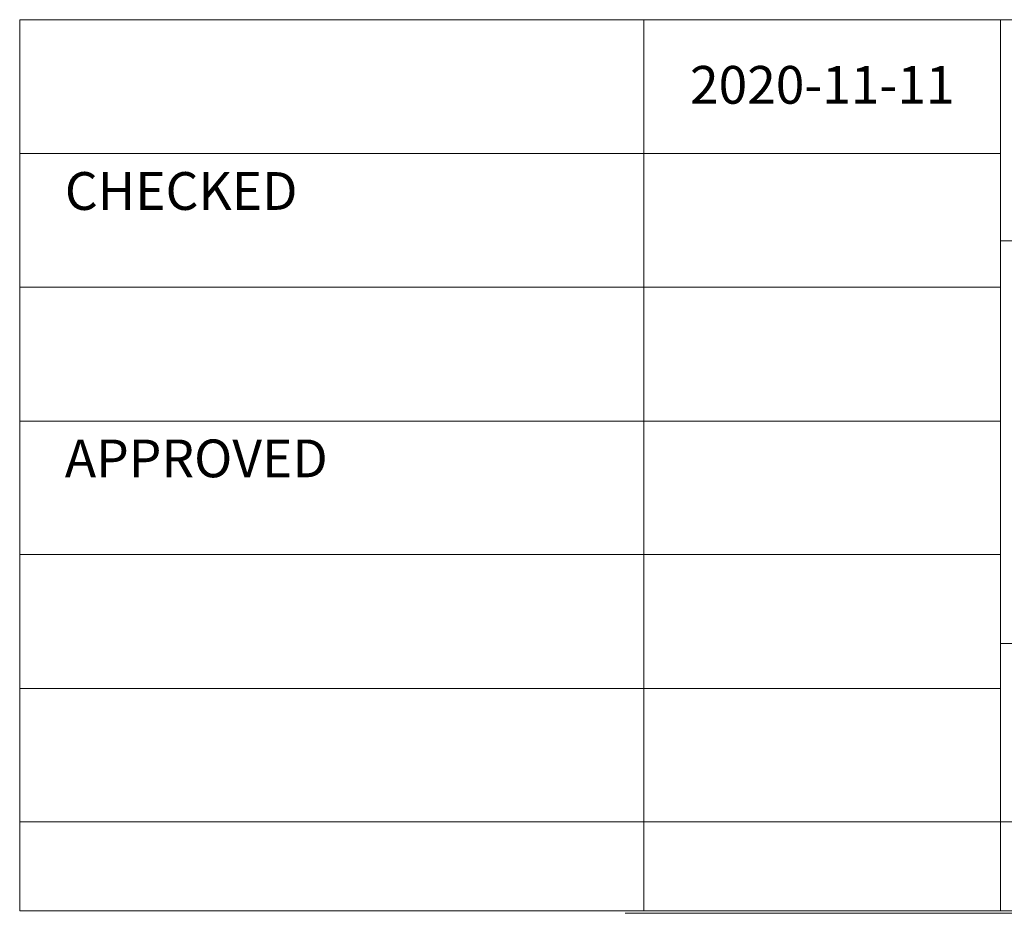
# Model space of a CAD drawing. Units: millimetres. Extents: x 31 to 208, y -295 to -23.
# Drawn here: x 77 to 124, y -295 to -253 of the extents above; entities that cross this region are included whole.
import ezdxf

# ---------------------------------------------------------------- set-up
doc = ezdxf.new("R2010")
doc.units = ezdxf.units.MM
doc.header["$MEASUREMENT"] = 0
for name, color, linetype, lineweight in [('0_Ном._пера__1', 7, 'Continuous', 13), ('0_Ном._пера__21', 7, 'Continuous', 20), ('_Шаблон_Ном._пера__21', 7, 'Continuous', 20)]:
    doc.layers.add(name, color=color, linetype=linetype, lineweight=lineweight)
doc.styles.add('СГЕНЕРИР_СТИЛЬ_1', font='arial.ttf')

msp = doc.modelspace()

# ---------------------------------------------------------------- linework, layer by layer
at = {"layer": '0_Ном._пера__1', "color": 7, "linetype": 'Continuous', "lineweight": 13}
for p, q in [((76.838, -294.888), (76.838, -252.578)), ((76.838, -252.578), (208.145, -252.578)), ((106.459, -294.888), (106.459, -252.578)), ((123.383, -294.888), (123.383, -252.578)), ((76.838, -258.938), (123.383, -258.938)), ((123.383, -263.076), (208.145, -263.076)), ((76.838, -265.271), (123.383, -265.271)), ((76.838, -271.632), (123.383, -271.632)), ((76.838, -277.962), (123.383, -277.962)), ((123.383, -282.192), (208.145, -282.192)), ((76.838, -284.325), (123.383, -284.325)), ((76.838, -290.653), (208.145, -290.653)), ((76.838, -294.888), (208.166, -294.888))]:
    msp.add_line(p, q, dxfattribs=at)
at = {"layer": '0_Ном._пера__21', "color": 7, "linetype": 'Continuous', "lineweight": 20}
for p, q in [((76.838, -252.578), (208.166, -252.578)), ((76.838, -252.578), (76.838, -294.888)), ((76.838, -294.888), (208.166, -294.888))]:
    msp.add_line(p, q, dxfattribs=at)
at = {"layer": '_Шаблон_Ном._пера__21', "color": 7, "linetype": 'Continuous', "lineweight": 20}
msp.add_line((105.566, -295), (208.166, -295), dxfattribs=at)

# ---------------------------------------------------------------- texts
at = {"layer": '0_Ном._пера__1', "color": 7, "linetype": 'Continuous', "lineweight": 13, "char_height": 1.792, "style": 'СГЕНЕРИР_СТИЛЬ_1'}
for s, insert, attachment_point in [('\\A1;{\\pqc;\\fArial|b0|i0|c204|p38;2020-11-11}', (114.921, -255.671), 5), ('\\A1;{\\pql;\\fArial|b0|i0|c204|p38;CHECKED}', (78.981, -260.711), 4), ('\\A1;{\\pql;\\fArial|b0|i0|c204|p38;APPROVED}', (78.981, -273.405), 4)]:
    msp.add_mtext(s, dxfattribs=dict(at, insert=insert, attachment_point=attachment_point))

doc.saveas('drawing.dxf')
